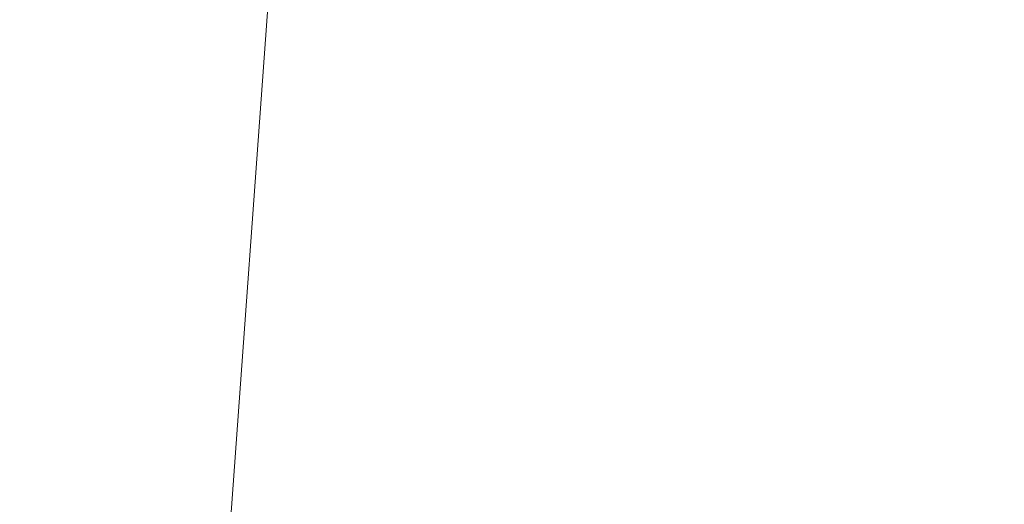
# Model space of a CAD drawing. Units: inches. Extents: x 0 to 204, y 0 to 264.
# Drawn here: x 90 to 90, y 163 to 163 of the extents above; entities that cross this region are included whole.
import ezdxf

# ---------------------------------------------------------------- set-up
doc = ezdxf.new("R2010")
doc.units = ezdxf.units.IN
doc.header["$MEASUREMENT"] = 0
doc.layers.get('0').update_dxf_attribs({"color": 10})

# ---------------------------------------------------------------- blocks, each defined once
blk = doc.blocks.new('600-19-3D')
at = {"lineweight": 18}
for points in [[(-7.11302, 9.96139, 9.06079), (-6.61157, 9.96139, 9.06079), (-7.91588, -7.14508, 9.06079), (-8.41733, -7.14508, 9.06079)], [(-7.11302, 9.96139, 10.06079), (-8.41733, -7.14508, 10.06079), (-7.91588, -7.14508, 10.06079), (-6.61157, 9.96139, 10.06079)], [(-6.61157, 9.96139, 9.06079), (-6.61157, 9.96139, 10.06079), (-7.91588, -7.14508, 10.06079), (-7.91588, -7.14508, 9.06079)]]:
    blk.add_3dface(points, dxfattribs=at)
for points, invisible_edges in [([(-1.38423, 9.36432, 23.25), (-7.76631, 6.91036, 23.25), (-8.74607, -6.59086, 23.25), (1.38423, 9.36432, 23.25)], 5), ([(8.74607, -6.59086, 23.25), (7.76631, 6.91036, 23.25), (1.38423, 9.36432, 23.25), (-8.74607, -6.59086, 23.25)], 14), ([(1.38423, 9.36432, 21), (7.76631, 6.91036, 21), (8.74607, -6.59086, 21), (-8.74607, -6.59086, 21)], 13), ([(-8.74607, -6.59086, 21), (-7.76631, 6.91036, 21), (-1.38423, 9.36432, 21), (1.38423, 9.36432, 21)], 10)]:
    blk.add_3dface(points, dxfattribs=dict(at, invisible_edges=invisible_edges))
mesh = blk.add_polyface(dxfattribs=at)
corners = [(8.625, -7.52008, 23.25), (8.61648, -7.58478, 23.25), (8.59151, -7.64508, 23.25), (8.55178, -7.69685, 23.25), (8.5, -7.73658, 23.25), (8.4397, -7.76156, 23.25), (8.375, -7.77008, 23.25), (-8.375, -7.77008, 23.25), (-8.4397, -7.76156, 23.25), (-8.5, -7.73658, 23.25), (-8.55178, -7.69685, 23.25), (-8.59151, -7.64508, 23.25), (-8.61648, -7.58478, 23.25), (-8.625, -7.52008, 23.25), (-8.625, -6.69943, 23.25), (-8.625, -6.6496, 23.25), (-8.62139, -6.59991, 23.25), (-7.64164, 6.90131, 23.25), (-7.58303, 7.21071, 23.25), (-7.45558, 7.49865, 23.25), (-7.26595, 7.75005, 23.25), (-7.0241, 7.95172, 23.25), (-6.74272, 8.09307, 23.25), (-4.09938, 8.85492, 23.25), (-1.37547, 9.23963, 23.25), (1.37547, 9.23963, 23.25), (4.09938, 8.85492, 23.25), (6.74272, 8.09307, 23.25), (7.0241, 7.95172, 23.25), (7.26595, 7.75005, 23.25), (7.45558, 7.49865, 23.25), (7.58303, 7.21071, 23.25), (7.64164, 6.90131, 23.25), (8.62139, -6.59991, 23.25), (8.625, -6.6496, 23.25), (8.625, -6.69943, 23.25)]
mesh.append_faces([[corners[k] for k in face] for face in [(33, 25, 32)]], dxfattribs={"vtx0": -1, "vtx1": -1})
mesh.append_faces([[corners[k] for k in face] for face in [(16, 33, 7, 14)]], dxfattribs={"vtx0": -1, "vtx1": -1, "vtx2": -1, "vtx3": -1})
mesh.append_faces([[corners[k] for k in face] for face in [(33, 16, 24, 25)]], dxfattribs={"vtx0": -1, "vtx1": -1, "vtx3": -1})
mesh.append_faces([[corners[k] for k in face] for face in [(24, 16, 17, 23), (27, 31, 32), (0, 5, 6, 35), (5, 0, 1)]], dxfattribs={"vtx0": -1, "vtx2": -1})
mesh.append_faces([[corners[k] for k in face] for face in [(22, 17, 18, 19), (32, 25, 26, 27)]], dxfattribs={"vtx0": -1, "vtx3": -1})
mesh.append_faces([[corners[k] for k in face] for face in [(21, 22, 19, 20), (15, 16, 14), (29, 30, 28)]], dxfattribs={"vtx1": -1})
mesh.append_faces([[corners[k] for k in face] for face in [(22, 23, 17)]], dxfattribs={"vtx1": -1, "vtx2": -1})
mesh.append_faces([[corners[k] for k in face] for face in [(6, 7, 33, 35)]], dxfattribs={"vtx1": -1, "vtx2": -1, "vtx3": -1})
mesh.append_faces([[corners[k] for k in face] for face in [(13, 14, 7, 8), (12, 13, 8, 9), (27, 28, 30, 31), (4, 5, 1, 2)]], dxfattribs={"vtx1": -1, "vtx3": -1})
mesh.append_faces([[corners[k] for k in face] for face in [(2, 3, 4), (33, 34, 35)]], dxfattribs={"vtx2": -1})
mesh.append_faces([[corners[k] for k in face] for face in [(9, 10, 11, 12)]], dxfattribs={"vtx3": -1})
mesh = blk.add_polyface(dxfattribs=at)
corners = [(-7.625, -6.77008, 24), (7.625, -6.77008, 24), (7.625, -6.68584, 24), (6.64426, 6.82893, 24), (6.62828, 6.91331, 24), (6.59352, 6.99185, 24), (6.5418, 7.06041, 24), (6.47584, 7.11541, 24), (6.3991, 7.15396, 24), (3.89047, 7.87699, 24), (1.30537, 8.24209, 24), (-1.30537, 8.24209, 24), (-3.89047, 7.87699, 24), (-6.3991, 7.15396, 24), (-6.47584, 7.11541, 24), (-6.5418, 7.06041, 24), (-6.59352, 6.99185, 24), (-6.62828, 6.91331, 24), (-6.64426, 6.82893, 24), (-7.625, -6.68584, 24)]
mesh.append_faces([[corners[k] for k in face] for face in [(16, 13, 14, 15)]], dxfattribs={"vtx0": -1})
mesh.append_faces([[corners[k] for k in face] for face in [(3, 8, 9, 2)]], dxfattribs={"vtx0": -1, "vtx2": -1})
mesh.append_faces([[corners[k] for k in face] for face in [(2, 9, 10, 19)]], dxfattribs={"vtx0": -1, "vtx2": -1, "vtx3": -1})
mesh.append_faces([[corners[k] for k in face] for face in [(4, 5, 8, 3), (11, 12, 19, 10)]], dxfattribs={"vtx1": -1, "vtx2": -1})
mesh.append_faces([[corners[k] for k in face] for face in [(12, 13, 18, 19)]], dxfattribs={"vtx1": -1, "vtx3": -1})
mesh.append_faces([[corners[k] for k in face] for face in [(6, 7, 8, 5), (0, 1, 2, 19)]], dxfattribs={"vtx2": -1})
mesh.append_faces([[corners[k] for k in face] for face in [(16, 17, 18, 13)]], dxfattribs={"vtx2": -1, "vtx3": -1})
mesh = blk.add_polyface(dxfattribs=at)
corners = [(-8.625, -6.6496, 23.25), (-8.51781, -6.65349, 23.49496), (-8.35179, -6.65951, 23.70456), (-8.13788, -6.66726, 23.86499), (-7.89017, -6.67623, 23.96568), (-7.625, -6.68584, 24), (-6.64426, 6.82893, 24), (-6.90874, 6.84813, 23.96568), (-7.15579, 6.86606, 23.86499), (-7.36914, 6.88154, 23.70456), (-7.53473, 6.89355, 23.49496), (-7.64164, 6.90131, 23.25), (-8.62139, -6.59991, 23.25)]
mesh.append_faces([[corners[k] for k in face] for face in [(4, 7, 8, 3), (3, 8, 9, 2), (2, 9, 10, 1)]], dxfattribs={"vtx0": -1, "vtx2": -1})
mesh.append_faces([[corners[k] for k in face] for face in [(5, 6, 7, 4), (12, 0, 1)]], dxfattribs={"vtx2": -1})
mesh.append_faces([[corners[k] for k in face] for face in [(10, 11, 12, 1)]], dxfattribs={"vtx2": -1, "vtx3": -1})

msp = doc.modelspace()

# ---------------------------------------------------------------- linework, layer by layer
at = {"lineweight": 18, "invisible_edges": 15}
for points in [[(89.27755, 163.43239, 26.22458), (90.83987, 163.32744, 24.24916), (91.02448, 163.75135, 25.83502)], [(89.9612, 163.08587, 34.61344), (91.54265, 163.67672, 36.20297), (92.08573, 163.49275, 33.97603)], [(89.76658, 163.62605, 36.37588), (89.93685, 163.29737, 35.11601), (89.8814, 163.44281, 35.28028)], [(90.38238, 163.61951, 23.01397), (90.49693, 163.35009, 22.27767), (90.53415, 163.33965, 21.51227)], [(90.38238, 163.61951, 23.01397), (90.53415, 163.33965, 21.51227), (90.49797, 163.46458, 21.43768)], [(90.38238, 163.61951, 23.01397), (90.40251, 163.50757, 23.44475), (90.49693, 163.35009, 22.27767)], [(90.05146, 163.27846, 32.98277), (89.86026, 163.60625, 34.65693), (89.97251, 163.33181, 34.19255)], [(89.97251, 163.33181, 34.19255), (89.86026, 163.60625, 34.65693), (89.88271, 163.49682, 34.90899)], [(89.63234, 163.55119, 26.28054), (89.58793, 163.35409, 25.59205), (89.86493, 163.24209, 24.79046)], [(89.8915, 163.52273, 25.87321), (89.63234, 163.55119, 26.28054), (89.86493, 163.24209, 24.79046)], [(90.04107, 163.29728, 35.1365), (89.98857, 163.4588, 35.18408), (89.92463, 163.53087, 36.34003)], [(89.86493, 163.24209, 24.79046), (90.14534, 163.21109, 24.27876), (89.8915, 163.52273, 25.87321)], [(89.8915, 163.52273, 25.87321), (90.14534, 163.21109, 24.27876), (90.12608, 163.48753, 25.45392)], [(89.54791, 163.51899, 34.95649), (89.75539, 163.45154, 34.0051), (89.60209, 163.34171, 33.49971)], [(90.19939, 163.27221, 32.10949), (90.1351, 163.50302, 32.08435), (90.08669, 163.43105, 33.23035)], [(90.267, 163.31455, 30.84078), (90.1351, 163.50302, 32.08435), (90.19939, 163.27221, 32.10949)], [(89.88271, 163.49682, 34.90899), (89.8814, 163.44281, 35.28028), (89.97251, 163.33181, 34.19255)], [(89.5184, 163.32985, 17.95644), (89.52912, 163.48753, 20.02243), (89.76758, 163.4317, 18.37553)], [(92.08573, 163.49275, 33.97603), (91.2593, 163.09207, 32.18108), (90.08368, 162.85722, 32.94607)], [(90.12608, 163.48753, 25.45392), (90.14534, 163.21109, 24.27876), (90.2861, 163.26384, 24.31663)], [(90.12608, 163.48753, 25.45392), (90.2861, 163.26384, 24.31663), (90.32219, 163.48525, 24.99929)], [(89.61225, 163.35481, 32.52906), (89.63017, 163.48119, 33.77541), (89.79112, 163.40744, 32.49976)], [(89.69476, 163.41011, 19.90984), (89.8181, 163.48121, 20.25056), (89.80391, 163.3608, 18.85491)], [(89.945, 163.42071, 19.07924), (89.80391, 163.3608, 18.85491), (89.8181, 163.48121, 20.25056)], [(90.26911, 163.28123, 30.2447), (90.41691, 163.48139, 31.40331), (90.22856, 163.44407, 31.85641)], [(90.41592, 163.38676, 31.02328), (90.36216, 163.48014, 30.93097), (90.43994, 163.35356, 30.51421)], [(89.87586, 163.38284, 32.23153), (89.65503, 163.46702, 33.26796), (89.67465, 163.33405, 32.33591)], [(90.07345, 163.32174, 34.203), (90.04863, 163.42543, 34.03519), (89.98857, 163.4588, 35.18408)], [(90.04107, 163.29728, 35.1365), (90.07345, 163.32174, 34.203), (89.98857, 163.4588, 35.18408)], [(89.83146, 163.28949, 32.28213), (89.60209, 163.34171, 33.49971), (89.75539, 163.45154, 34.0051)], [(89.75539, 163.45154, 34.0051), (90.00869, 163.41196, 32.97935), (89.83146, 163.28949, 32.28213)], [(89.82131, 163.45156, 36.41725), (89.97682, 163.15795, 35.21966), (89.93685, 163.29737, 35.11601)], [(90.26174, 163.44796, 30.41233), (90.267, 163.31455, 30.84078), (90.33493, 163.30296, 29.93739)], [(89.8814, 163.44281, 35.28028), (89.93685, 163.29737, 35.11601), (90.01996, 163.20109, 34.08965)], [(89.8814, 163.44281, 35.28028), (90.01996, 163.20109, 34.08965), (89.97251, 163.33181, 34.19255)], [(90.22856, 163.44407, 31.85641), (90.06136, 163.36493, 31.64282), (90.12455, 163.27342, 30.63974)], [(90.22856, 163.44407, 31.85641), (90.12455, 163.27342, 30.63974), (90.26911, 163.28123, 30.2447)], [(89.81952, 163.36984, 16.57048), (89.5184, 163.32985, 17.95644), (89.76758, 163.4317, 18.37553)], [(90.04863, 163.42543, 34.03519), (90.13803, 163.29311, 33.08086), (90.08669, 163.43105, 33.23035)], [(90.19939, 163.27221, 32.10949), (90.08669, 163.43105, 33.23035), (90.13803, 163.29311, 33.08086)], [(89.98174, 163.36385, 17.92364), (89.80391, 163.3608, 18.85491), (89.945, 163.42071, 19.07924)], [(89.945, 163.42071, 19.07924), (90.14085, 163.40167, 17.64175), (89.98174, 163.36385, 17.92364)], [(90.19052, 163.42508, 26.25), (90.03208, 163.33396, 27.36279), (90.20897, 163.38488, 27.54769)], [(90.07345, 163.32174, 34.203), (90.13803, 163.29311, 33.08086), (90.04863, 163.42543, 34.03519)], [(90.32506, 163.42042, 29.57632), (90.33493, 163.30296, 29.93739), (90.44734, 163.24041, 28.75246)], [(90.16313, 163.41281, 16.89273), (89.99856, 163.36654, 16.98282), (90.09045, 163.34478, 15.95029)], [(90.22603, 163.36822, 15.32861), (90.16313, 163.41281, 16.89273), (90.09045, 163.34478, 15.95029)], [(89.79112, 163.40744, 32.49976), (89.78068, 163.31532, 31.22199), (89.61225, 163.35481, 32.52906)], [(89.69476, 163.41011, 19.90984), (89.80391, 163.3608, 18.85491), (89.65644, 163.30696, 18.73983)], [(89.78068, 163.31532, 31.22199), (89.79112, 163.40744, 32.49976), (89.97041, 163.37579, 31.25462)], [(90.00869, 163.41196, 32.97935), (89.97979, 163.29192, 31.74107), (89.83146, 163.28949, 32.28213)], [(89.73921, 163.40389, 36.35519), (89.8814, 163.1334, 35.28028), (89.88271, 163.18741, 34.90899)], [(89.98174, 163.36385, 17.92364), (90.14085, 163.40167, 17.64175), (89.99087, 163.3288, 16.77831)], [(90.14085, 163.40167, 17.64175), (90.17848, 163.37869, 15.89505), (89.99087, 163.3288, 16.77831)], [(91.07654, 163.40499, 36.36708), (91.38251, 163.15798, 34.13295), (90.15792, 162.98086, 34.92871)], [(90.38077, 163.2418, 29.31311), (90.48534, 163.40268, 30.54757), (90.26911, 163.28123, 30.2447)], [(89.67465, 163.33405, 32.33591), (89.82193, 163.21798, 31.01998), (89.87586, 163.38284, 32.23153)], [(89.7969, 163.38514, 32.14859), (89.80905, 163.36038, 32.08326), (89.79451, 163.37613, 32.21503)], [(89.87586, 163.38284, 32.23153), (89.82193, 163.21798, 31.01998), (89.98247, 163.24478, 30.797)], [(90.06136, 163.36493, 31.64282), (89.87586, 163.38284, 32.23153), (89.98247, 163.24478, 30.797)], [(89.98471, 163.30397, 28.52742), (90.17525, 163.36464, 28.93087), (90.20897, 163.38488, 27.54769)], [(89.98471, 163.30397, 28.52742), (90.20897, 163.38488, 27.54769), (90.03208, 163.33396, 27.36279)], [(89.97041, 163.37579, 31.25462), (89.95578, 163.31529, 29.95167), (89.78068, 163.31532, 31.22199)], [(89.79281, 163.36568, 32.27781), (89.79451, 163.37613, 32.21503), (89.80805, 163.34988, 32.13715)], [(89.79451, 163.37613, 32.21503), (89.80905, 163.36038, 32.08326), (89.80805, 163.34988, 32.13715)], [(90.12395, 163.3738, 30.15505), (89.95578, 163.31529, 29.95167), (89.97041, 163.37579, 31.25462)], [(89.95578, 163.31529, 29.95167), (90.12395, 163.3738, 30.15505), (90.17525, 163.36464, 28.93087)], [(90.17848, 163.37869, 15.89505), (90.08094, 163.37852, 14.25), (89.97145, 163.31611, 15.43104)], [(90.17848, 163.37869, 15.89505), (89.97145, 163.31611, 15.43104), (89.99087, 163.3288, 16.77831)], [(89.56795, 163.28505, 16.28693), (89.5184, 163.32985, 17.95644), (89.81952, 163.36984, 16.57048)], [(89.70333, 163.3268, 14.49334), (89.56795, 163.28505, 16.28693), (89.81952, 163.36984, 16.57048)], [(89.78564, 163.36566, 32.37272), (89.79281, 163.36568, 32.27781), (89.8129, 163.32297, 32.17671)], [(89.79281, 163.36568, 32.27781), (89.80805, 163.34988, 32.13715), (89.8129, 163.32297, 32.17671)], [(89.82222, 163.3353, 32.00579), (89.80905, 163.36038, 32.08326), (89.81185, 163.36822, 32.01571)], [(89.99856, 163.36654, 16.98282), (89.84773, 163.31505, 15.72054), (90.09045, 163.34478, 15.95029)], [(90.06873, 163.30602, 14.25), (90.22603, 163.36822, 15.32861), (90.09045, 163.34478, 15.95029)], [(89.65644, 163.30696, 18.73983), (89.80391, 163.3608, 18.85491), (89.80488, 163.30084, 17.75303)], [(89.80391, 163.3608, 18.85491), (89.98174, 163.36385, 17.92364), (89.80488, 163.30084, 17.75303)], [(89.80488, 163.30084, 17.75303), (89.98174, 163.36385, 17.92364), (89.99087, 163.3288, 16.77831)], [(89.80905, 163.36038, 32.08326), (89.82222, 163.3353, 32.00579), (89.80805, 163.34988, 32.13715)], [(89.99661, 163.36426, 26.25), (89.83307, 163.26525, 27.65794), (90.03208, 163.33396, 27.36279)], [(89.95578, 163.31529, 29.95167), (90.17525, 163.36464, 28.93087), (89.98471, 163.30397, 28.52742)], [(89.98247, 163.24478, 30.797), (90.12455, 163.27342, 30.63974), (90.06136, 163.36493, 31.64282)], [(89.78068, 163.31532, 31.22199), (89.58681, 163.25797, 31.26713), (89.61225, 163.35481, 32.52906)], [(89.86493, 163.24209, 24.79046), (89.58793, 163.35409, 25.59205), (89.69467, 163.13216, 24.55068)], [(90.04107, 163.29728, 35.1365), (89.97769, 163.35681, 36.37744), (90.06422, 163.2001, 35.32161)], [(89.97769, 163.35681, 36.37744), (90.11097, 163.07327, 35.14437), (90.06422, 163.2001, 35.32161)], [(89.80805, 163.34988, 32.13715), (89.83428, 163.31063, 31.94154), (89.83354, 163.29998, 31.99255)], [(89.82222, 163.3353, 32.00579), (89.83428, 163.31063, 31.94154), (89.80805, 163.34988, 32.13715)], [(89.83727, 163.31786, 31.87382), (89.82222, 163.3353, 32.00579), (89.8268, 163.35131, 31.88282)], [(89.83727, 163.31786, 31.87382), (89.8268, 163.35131, 31.88282), (89.84036, 163.32486, 31.80554)], [(89.65048, 163.21554, 32.08118), (89.60209, 163.34171, 33.49971), (89.83146, 163.28949, 32.28213)], [(89.84773, 163.31505, 15.72054), (90.06873, 163.30602, 14.25), (90.09045, 163.34478, 15.95029)], [(89.65666, 163.20319, 31.35077), (89.82193, 163.21798, 31.01998), (89.67465, 163.33405, 32.33591)], [(89.83428, 163.31063, 31.94154), (89.82222, 163.3353, 32.00579), (89.83727, 163.31786, 31.87382)], [(89.83307, 163.26525, 27.65794), (89.98471, 163.30397, 28.52742), (90.03208, 163.33396, 27.36279)], [(90.11955, 163.33741, 31.29548), (90.09191, 163.22217, 29.71316), (89.95449, 163.19329, 30.14133)], [(89.95449, 163.19329, 30.14133), (89.97979, 163.29192, 31.74107), (90.11955, 163.33741, 31.29548)], [(90.0749, 163.16909, 33.21283), (90.05146, 163.27846, 32.98277), (89.97251, 163.33181, 34.19255)], [(90.0749, 163.16909, 33.21283), (89.97251, 163.33181, 34.19255), (90.01996, 163.20109, 34.08965)], [(90.11955, 163.33741, 31.29548), (90.05146, 163.27846, 32.98277), (90.14226, 163.12558, 32.16886)], [(90.11955, 163.33741, 31.29548), (90.14226, 163.12558, 32.16886), (90.20065, 163.14861, 30.89004)], [(90.12636, 163.23432, 27.22242), (90.34675, 163.33401, 26.94751), (90.2696, 163.31888, 26.25)], [(89.38193, 162.84919, 23.92681), (90.31914, 162.89413, 22.80773), (90.83987, 163.32744, 24.24916)], [(89.75539, 163.14212, 34.0051), (89.67073, 163.30548, 35.32674), (89.83503, 163.32987, 34.94216)], [(89.99087, 163.3288, 16.77831), (89.85544, 163.28597, 16.76096), (89.80488, 163.30084, 17.75303)], [(89.97145, 163.31611, 15.43104), (89.85544, 163.28597, 16.76096), (89.99087, 163.3288, 16.77831)], [(90.83987, 163.32744, 24.24916), (90.31914, 162.89413, 22.80773), (91.54382, 163.21089, 22.89923)], [(89.84036, 163.32486, 31.80554), (89.85196, 163.30096, 31.74451), (89.83727, 163.31786, 31.87382)], [(89.84036, 163.32486, 31.80554), (89.8567, 163.31747, 31.61705), (89.86534, 163.28805, 31.61705)], [(89.86534, 163.28805, 31.61705), (89.85196, 163.30096, 31.74451), (89.84036, 163.32486, 31.80554)], [(90.07345, 163.32174, 34.203), (90.04107, 163.29728, 35.1365), (90.13936, 163.16883, 33.82542)], [(90.13803, 163.29311, 33.08086), (90.07345, 163.32174, 34.203), (90.21218, 163.14001, 32.60862)], [(90.21218, 163.14001, 32.60862), (90.07345, 163.32174, 34.203), (90.13936, 163.16883, 33.82542)], [(90.4168, 163.19218, 28.24983), (90.55377, 163.32396, 29.69184), (90.38077, 163.2418, 29.31311)], [(89.75005, 163.24569, 29.73852), (89.58681, 163.25797, 31.26713), (89.78068, 163.31532, 31.22199)], [(89.88595, 163.31736, 14.25), (89.6888, 163.22907, 15.29503), (89.78523, 163.25542, 15.97909)], [(89.78068, 163.31532, 31.22199), (89.95578, 163.31529, 29.95167), (89.75005, 163.24569, 29.73852)], [(89.75005, 163.24569, 29.73852), (89.95578, 163.31529, 29.95167), (89.98471, 163.30397, 28.52742)], [(89.76658, 163.31664, 36.37588), (89.93685, 162.98796, 35.11601), (89.8814, 163.1334, 35.28028)], [(89.78523, 163.25542, 15.97909), (89.97145, 163.31611, 15.43104), (89.88595, 163.31736, 14.25)], [(89.78523, 163.25542, 15.97909), (89.85544, 163.28597, 16.76096), (89.97145, 163.31611, 15.43104)], [(89.83727, 163.31786, 31.87382), (89.84858, 163.295, 31.81255), (89.83428, 163.31063, 31.94154)], [(89.85196, 163.30096, 31.74451), (89.84858, 163.295, 31.81255), (89.83727, 163.31786, 31.87382)], [(89.83872, 163.31452, 36.28081), (89.90011, 162.69514, 36.41391), (90.05462, 162.61341, 36.43148)], [(90.27448, 163.21309, 31.20847), (90.267, 163.31455, 30.84078), (90.19939, 163.27221, 32.10949)], [(90.27448, 163.21309, 31.20847), (90.34384, 163.19106, 30.29983), (90.267, 163.31455, 30.84078)], [(90.267, 163.31455, 30.84078), (90.34384, 163.19106, 30.29983), (90.33493, 163.30296, 29.93739)], [(89.75539, 163.14212, 34.0051), (89.54791, 163.20957, 34.95649), (89.67073, 163.30548, 35.32674)], [(89.65058, 163.24142, 17.47053), (89.65644, 163.30696, 18.73983), (89.80488, 163.30084, 17.75303)], [(89.84858, 163.295, 31.81255), (89.85417, 163.277, 31.80838), (89.83428, 163.31063, 31.94154)], [(90.07606, 163.201, 28.18249), (90.30381, 163.30775, 27.93081), (90.12636, 163.23432, 27.22242)], [(90.33527, 163.06804, 28.78127), (90.3944, 163.09532, 27.47429), (90.30381, 163.30775, 27.93081)], [(89.62679, 163.20686, 27.38031), (89.83307, 163.26525, 27.65794), (89.8027, 163.30343, 26.25)], [(89.80488, 163.30084, 17.75303), (89.85544, 163.28597, 16.76096), (89.65058, 163.24142, 17.47053)], [(89.73937, 163.22784, 28.715), (89.98471, 163.30397, 28.52742), (89.83307, 163.26525, 27.65794)], [(89.98471, 163.30397, 28.52742), (89.73937, 163.22784, 28.715), (89.75005, 163.24569, 29.73852)], [(89.86537, 163.27641, 31.66214), (89.84858, 163.295, 31.81255), (89.85196, 163.30096, 31.74451)], [(89.85196, 163.30096, 31.74451), (89.86534, 163.28805, 31.61705), (89.86537, 163.27641, 31.66214)], [(89.86534, 163.28805, 31.61705), (89.87165, 163.30056, 31.48417), (89.88223, 163.27033, 31.46178)], [(90.17498, 163.30014, 30.45355), (90.20065, 163.14861, 30.89004), (90.25776, 163.12923, 29.90378)], [(90.44734, 163.24041, 28.75246), (90.33493, 163.30296, 29.93739), (90.34384, 163.19106, 30.29983)], [(89.97979, 163.29192, 31.74107), (89.88063, 163.22333, 31.19718), (89.83146, 163.28949, 32.28213)], [(89.84858, 163.295, 31.81255), (89.86537, 163.27641, 31.66214), (89.85417, 163.277, 31.80838)], [(90.05146, 162.96905, 32.98277), (89.86026, 163.29684, 34.65693), (89.97251, 163.0224, 34.19255)], [(89.97251, 163.0224, 34.19255), (89.86026, 163.29684, 34.65693), (89.88271, 163.18741, 34.90899)], [(89.88063, 163.22333, 31.19718), (89.97979, 163.29192, 31.74107), (89.95449, 163.19329, 30.14133)], [(89.93685, 163.29737, 35.11601), (89.97682, 163.15795, 35.21966), (90.07551, 163.0595, 33.89543)], [(89.93685, 163.29737, 35.11601), (90.07551, 163.0595, 33.89543), (90.01996, 163.20109, 34.08965)], [(90.15755, 163.04238, 34.2844), (90.13936, 163.16883, 33.82542), (90.04107, 163.29728, 35.1365)], [(90.15755, 163.04238, 34.2844), (90.04107, 163.29728, 35.1365), (90.06422, 163.2001, 35.32161)], [(90.13803, 163.29311, 33.08086), (90.21218, 163.14001, 32.60862), (90.19939, 163.27221, 32.10949)], [(89.65048, 163.21554, 32.08118), (89.83146, 163.28949, 32.28213), (89.88063, 163.22333, 31.19718)], [(89.65058, 163.24142, 17.47053), (89.85544, 163.28597, 16.76096), (89.78523, 163.25542, 15.97909)], [(89.86657, 163.26254, 35.90174), (89.81457, 163.14118, 35.60603), (89.78995, 163.28759, 36.2866)], [(89.88011, 163.25957, 31.53214), (89.86537, 163.27641, 31.66214), (89.86534, 163.28805, 31.61705)], [(89.88011, 163.25957, 31.53214), (89.86534, 163.28805, 31.61705), (89.88223, 163.27033, 31.46178)], [(90.16199, 163.28513, 26.25), (89.99217, 163.18975, 27.30983), (90.12636, 163.23432, 27.22242)], [(89.88223, 163.27033, 31.46178), (89.8866, 163.28364, 31.35129), (89.90058, 163.2472, 31.30827)], [(90.05146, 163.27846, 32.98277), (90.0749, 163.16909, 33.21283), (90.14226, 163.12558, 32.16886)], [(90.12455, 163.27342, 30.63974), (90.25584, 163.18311, 29.0176), (90.26911, 163.28123, 30.2447)], [(90.38077, 163.2418, 29.31311), (90.26911, 163.28123, 30.2447), (90.25584, 163.18311, 29.0176)], [(89.86537, 163.27641, 31.66214), (89.88011, 163.25957, 31.53214), (89.8748, 163.25402, 31.62422)], [(89.97682, 163.15795, 35.21966), (89.87605, 163.27707, 36.45862), (90.01647, 163.02718, 35.27413)], [(90.08366, 163.17033, 29.61194), (90.12455, 163.27342, 30.63974), (89.98247, 163.24478, 30.797)], [(90.08366, 163.17033, 29.61194), (90.25584, 163.18311, 29.0176), (90.12455, 163.27342, 30.63974)], [(90.19939, 163.27221, 32.10949), (90.21218, 163.14001, 32.60862), (90.3315, 163.01512, 31.29292)], [(90.19939, 163.27221, 32.10949), (90.3315, 163.01512, 31.29292), (90.27448, 163.21309, 31.20847)], [(89.83307, 163.26525, 27.65794), (89.62679, 163.20686, 27.38031), (89.73937, 163.22784, 28.715)], [(89.88223, 163.27033, 31.46178), (89.89501, 163.24368, 31.39622), (89.88011, 163.25957, 31.53214)], [(89.88223, 163.27033, 31.46178), (89.90058, 163.2472, 31.30827), (89.89501, 163.24368, 31.39622)], [(89.91677, 163.23752, 31.1304), (89.90058, 163.2472, 31.30827), (89.90155, 163.26672, 31.2184)], [(89.75005, 163.24569, 29.73852), (89.54244, 163.19156, 30.09475), (89.58681, 163.25797, 31.26713)], [(89.88011, 163.25957, 31.53214), (89.89501, 163.24368, 31.39622), (89.89543, 163.23103, 31.44006)], [(90.07606, 163.201, 28.18249), (90.09191, 163.22217, 29.71316), (90.23041, 163.26287, 29.61161)], [(90.35128, 163.04793, 23.21404), (90.2861, 163.26384, 24.31663), (90.14534, 163.21109, 24.27876)], [(90.25776, 163.12923, 29.90378), (90.33527, 163.06804, 28.78127), (90.23041, 163.26287, 29.61161)], [(90.35128, 163.04793, 23.21404), (90.45265, 163.20877, 23.83239), (90.2861, 163.26384, 24.31663)], [(89.78523, 163.25542, 15.97909), (89.62816, 163.20788, 16.2896), (89.65058, 163.24142, 17.47053)], [(89.6888, 163.22907, 15.29503), (89.62816, 163.20788, 16.2896), (89.78523, 163.25542, 15.97909)], [(89.75005, 163.24569, 29.73852), (89.73937, 163.22784, 28.715), (89.54244, 163.19156, 30.09475)], [(89.82193, 163.21798, 31.01998), (89.93109, 163.15154, 29.97422), (89.98247, 163.24478, 30.797)], [(89.89501, 163.24368, 31.39622), (89.90058, 163.2472, 31.30827), (89.90881, 163.22716, 31.27732)], [(89.90058, 163.2472, 31.30827), (89.9149, 163.22826, 31.19198), (89.90881, 163.22716, 31.27732)], [(89.91677, 163.23752, 31.1304), (89.9149, 163.22826, 31.19198), (89.90058, 163.2472, 31.30827)], [(89.9165, 163.2498, 31.08552), (89.93309, 163.21837, 30.98827), (89.91677, 163.23752, 31.1304)], [(89.93109, 163.15154, 29.97422), (90.08366, 163.17033, 29.61194), (89.98247, 163.24478, 30.797)], [(89.86493, 163.24209, 24.79046), (89.69467, 163.13216, 24.55068), (89.91475, 162.95846, 23.44649)], [(89.91475, 162.95846, 23.44649), (89.98525, 163.08471, 23.93629), (89.86493, 163.24209, 24.79046)], [(90.14534, 163.21109, 24.27876), (89.86493, 163.24209, 24.79046), (89.98525, 163.08471, 23.93629)], [(89.90881, 163.22716, 31.27732), (89.91607, 163.20805, 31.25589), (89.89501, 163.24368, 31.39622)], [(89.9149, 163.22826, 31.19198), (89.91677, 163.23752, 31.1304), (89.92845, 163.21292, 31.07173)], [(89.91677, 163.23752, 31.1304), (89.93309, 163.21837, 30.98827), (89.92845, 163.21292, 31.07173)], [(90.38077, 163.2418, 29.31311), (90.25584, 163.18311, 29.0176), (90.4168, 163.19218, 28.24983)], [(90.4618, 163.0598, 29.2818), (90.44734, 163.24041, 28.75246), (90.34384, 163.19106, 30.29983)], [(89.99217, 163.18975, 27.30983), (90.07606, 163.201, 28.18249), (90.12636, 163.23432, 27.22242)], [(89.54244, 163.19156, 30.09475), (89.73937, 163.22784, 28.715), (89.57014, 163.17533, 28.7559)], [(89.62679, 163.20686, 27.38031), (89.57014, 163.17533, 28.7559), (89.73937, 163.22784, 28.715)], [(89.9149, 163.22826, 31.19198), (89.9367, 163.18506, 31.07173), (89.90881, 163.22716, 31.27732)], [(89.9367, 163.18506, 31.07173), (89.9149, 163.22826, 31.19198), (89.92845, 163.21292, 31.07173)], [(89.65048, 163.21554, 32.08118), (89.88063, 163.22333, 31.19718), (89.81582, 163.1597, 30.38297)], [(89.75202, 163.11902, 30.2447), (89.82193, 163.21798, 31.01998), (89.65666, 163.20319, 31.35077)], [(89.73921, 163.22137, 36.35519), (89.8814, 162.95088, 35.28028), (89.88271, 163.00489, 34.90899)], [(89.82193, 163.21798, 31.01998), (89.75202, 163.11902, 30.2447), (89.93109, 163.15154, 29.97422)], [(89.95449, 163.19329, 30.14133), (89.81582, 163.1597, 30.38297), (89.88063, 163.22333, 31.19718)], [(89.83981, 163.14479, 27.21046), (89.99217, 163.18975, 27.30983), (89.94677, 163.21762, 26.25)], [(89.93309, 163.21837, 30.98827), (89.94453, 163.19374, 30.93303), (89.92845, 163.21292, 31.07173)], [(89.94453, 163.19374, 30.93303), (89.93309, 163.21837, 30.98827), (89.9575, 163.1833, 30.80118)], [(89.93309, 163.21837, 30.98827), (89.9464, 163.21597, 30.81975), (89.9575, 163.1833, 30.80118)], [(90.09191, 163.22217, 29.71316), (89.99902, 163.18037, 29.12302), (89.95449, 163.19329, 30.14133)], [(89.99902, 163.18037, 29.12302), (90.09191, 163.22217, 29.71316), (90.07606, 163.201, 28.18249)], [(89.81582, 163.1597, 30.38297), (89.67672, 163.12963, 30.67112), (89.65048, 163.21554, 32.08118)], [(89.81457, 163.14118, 35.60603), (89.78231, 163.10936, 35.93338), (89.75059, 163.21622, 36.30193)], [(89.89441, 163.21056, 35.52268), (89.86482, 163.12858, 35.29736), (89.81457, 163.14118, 35.60603)], [(89.94453, 163.19374, 30.93303), (89.9367, 163.18506, 31.07173), (89.92845, 163.21292, 31.07173)], [(89.9575, 163.1833, 30.80118), (89.9464, 163.21597, 30.81975), (89.96987, 163.17227, 30.67955)], [(89.98525, 163.08471, 23.93629), (90.18353, 163.0302, 23.38551), (90.14534, 163.21109, 24.27876)], [(90.18353, 163.0302, 23.38551), (90.35128, 163.04793, 23.21404), (90.14534, 163.21109, 24.27876)], [(90.39137, 163.05678, 30.22877), (90.27448, 163.21309, 31.20847), (90.3315, 163.01512, 31.29292)], [(90.27448, 163.21309, 31.20847), (90.39137, 163.05678, 30.22877), (90.34384, 163.19106, 30.29983)], [(91.54382, 163.21089, 22.89923), (90.31914, 162.89413, 22.80773), (90.85469, 162.76514, 21.27564)], [(89.54791, 163.20957, 34.95649), (89.75539, 163.14212, 34.0051), (89.60209, 163.0323, 33.49971)], [(89.63605, 163.0585, 29.96834), (89.75202, 163.11902, 30.2447), (89.65666, 163.20319, 31.35077)], [(89.99217, 163.18975, 27.30983), (89.93866, 163.1573, 28.28475), (90.07606, 163.201, 28.18249)], [(89.93866, 163.1573, 28.28475), (89.99902, 163.18037, 29.12302), (90.07606, 163.201, 28.18249)], [(90.0749, 163.16909, 33.21283), (90.01996, 163.20109, 34.08965), (90.159, 162.99796, 32.64279)], [(90.01996, 163.20109, 34.08965), (90.07551, 163.0595, 33.89543), (90.159, 162.99796, 32.64279)], [(90.06422, 163.2001, 35.32161), (90.11097, 163.07327, 35.14437), (90.15755, 163.04238, 34.2844)], [(89.81582, 163.1597, 30.38297), (89.95449, 163.19329, 30.14133), (89.85863, 163.14102, 29.38794)], [(89.83981, 163.14479, 27.21046), (89.93866, 163.1573, 28.28475), (89.99217, 163.18975, 27.30983)], [(89.95449, 163.19329, 30.14133), (89.99902, 163.18037, 29.12302), (89.85863, 163.14102, 29.38794)], [(89.9575, 163.1833, 30.80118), (89.95876, 163.17084, 30.83373), (89.94453, 163.19374, 30.93303)], [(89.95733, 163.16208, 30.88757), (89.94453, 163.19374, 30.93303), (89.95876, 163.17084, 30.83373)], [(90.28747, 163.13794, 27.92069), (90.4168, 163.19218, 28.24983), (90.25584, 163.18311, 29.0176)], [(90.28747, 163.13794, 27.92069), (90.42003, 163.15753, 27.17062), (90.4168, 163.19218, 28.24983)], [(90.4618, 163.0598, 29.2818), (90.34384, 163.19106, 30.29983), (90.39137, 163.05678, 30.22877)], [(89.88271, 163.18741, 34.90899), (89.8814, 163.1334, 35.28028), (89.97251, 163.0224, 34.19255)], [(89.97308, 163.15734, 30.69612), (89.95876, 163.17084, 30.83373), (89.9575, 163.1833, 30.80118)], [(89.96987, 163.17227, 30.67955), (89.97308, 163.15734, 30.69612), (89.9575, 163.1833, 30.80118)], [(90.13713, 163.11062, 28.38181), (90.25584, 163.18311, 29.0176), (90.08366, 163.17033, 29.61194)], [(90.28747, 163.13794, 27.92069), (90.25584, 163.18311, 29.0176), (90.13713, 163.11062, 28.38181)], [(89.93866, 163.1573, 28.28475), (89.85863, 163.14102, 29.38794), (89.99902, 163.18037, 29.12302)], [(89.96987, 163.17227, 30.67955), (89.9763, 163.18214, 30.55398), (89.98416, 163.15579, 30.55398)], [(90.08366, 163.17033, 29.61194), (89.92409, 163.07611, 28.97048), (90.13713, 163.11062, 28.38181)], [(90.08366, 163.17033, 29.61194), (89.93109, 163.15154, 29.97422), (89.92409, 163.07611, 28.97048)], [(89.97796, 163.1391, 30.70341), (89.95876, 163.17084, 30.83373), (89.97308, 163.15734, 30.69612)], [(89.98866, 163.13868, 30.56212), (89.96987, 163.17227, 30.67955), (89.98416, 163.15579, 30.55398)], [(89.96987, 163.17227, 30.67955), (89.98866, 163.13868, 30.56212), (89.97308, 163.15734, 30.69612)], [(89.9979, 163.13933, 30.43567), (89.98416, 163.15579, 30.55398), (89.99125, 163.16522, 30.4211)], [(89.99125, 163.16522, 30.4211), (90.00349, 163.14083, 30.35466), (89.9979, 163.13933, 30.43567)], [(90.0749, 163.16909, 33.21283), (90.159, 162.99796, 32.64279), (90.14226, 163.12558, 32.16886)], [(90.20563, 163.01787, 33.44835), (90.13936, 163.16883, 33.82542), (90.15755, 163.04238, 34.2844)], [(90.13936, 163.16883, 33.82542), (90.20563, 163.01787, 33.44835), (90.23913, 163.03149, 32.73867)], [(90.13936, 163.16883, 33.82542), (90.23913, 163.03149, 32.73867), (90.21218, 163.14001, 32.60862)], [(89.64732, 163.07524, 27.5698), (89.83981, 163.14479, 27.21046), (89.75601, 163.15778, 26.25)], [(89.81582, 163.1597, 30.38297), (89.72986, 163.09909, 29.31064), (89.67672, 163.12963, 30.67112)], [(89.72986, 163.09909, 29.31064), (89.81582, 163.1597, 30.38297), (89.85863, 163.14102, 29.38794)], [(89.93866, 163.1573, 28.28475), (89.83981, 163.14479, 27.21046), (89.8011, 163.11375, 28.39934)], [(89.93866, 163.1573, 28.28475), (89.8011, 163.11375, 28.39934), (89.85863, 163.14102, 29.38794)], [(89.98866, 163.13868, 30.56212), (89.97796, 163.1391, 30.70341), (89.97308, 163.15734, 30.69612)], [(89.97682, 163.15795, 35.21966), (90.075, 163.00224, 34.2711), (90.07551, 163.0595, 33.89543)], [(90.01647, 163.02718, 35.27413), (90.075, 163.00224, 34.2711), (89.97682, 163.15795, 35.21966)], [(90.42003, 163.15753, 27.17062), (90.28747, 163.13794, 27.92069), (90.36192, 163.1297, 26.25)], [(91.38251, 163.15798, 34.13295), (91.80919, 163.01869, 32.19077), (90.31997, 162.7236, 33.03494)], [(89.75202, 163.11902, 30.2447), (89.92409, 163.07611, 28.97048), (89.93109, 163.15154, 29.97422)], [(89.98416, 163.15579, 30.55398), (89.9979, 163.13933, 30.43567), (89.98866, 163.13868, 30.56212)], [(89.83981, 163.14479, 27.21046), (89.64732, 163.07524, 27.5698), (89.8011, 163.11375, 28.39934)], [(89.75539, 162.9596, 34.0051), (89.67073, 163.12296, 35.32674), (89.83503, 163.14735, 34.94216)], [(89.86958, 163.04234, 34.90767), (89.86482, 163.12858, 35.29736), (89.92781, 163.14821, 35.06806)], [(89.91611, 163.01634, 34.54294), (89.86958, 163.04234, 34.90767), (89.92781, 163.14821, 35.06806)], [(90.02275, 163.11515, 30.19933), (90.00349, 163.14083, 30.35466), (90.0062, 163.1483, 30.28821)], [(90.22218, 163.03186, 31.19621), (90.20065, 163.14861, 30.89004), (90.14226, 163.12558, 32.16886)], [(90.22218, 163.03186, 31.19621), (90.28362, 163.00075, 30.19482), (90.20065, 163.14861, 30.89004)], [(90.20065, 163.14861, 30.89004), (90.28362, 163.00075, 30.19482), (90.25776, 163.12923, 29.90378)], [(89.83146, 162.98007, 32.28213), (89.60209, 163.0323, 33.49971), (89.75539, 163.14212, 34.0051)], [(89.85863, 163.14102, 29.38794), (89.8011, 163.11375, 28.39934), (89.72986, 163.09909, 29.31064)], [(89.75539, 163.14212, 34.0051), (90.00869, 163.10254, 32.97935), (89.83146, 162.98007, 32.28213)], [(89.81023, 163.05714, 35.55308), (89.81457, 163.14118, 35.60603), (89.83413, 163.0707, 35.24965)], [(89.86482, 163.12858, 35.29736), (89.83413, 163.0707, 35.24965), (89.81457, 163.14118, 35.60603)], [(89.82131, 163.14214, 36.41725), (89.97682, 162.84853, 35.21966), (89.93685, 162.98796, 35.11601)], [(89.9979, 163.13933, 30.43567), (90.00425, 163.11958, 30.42966), (89.98866, 163.13868, 30.56212)], [(90.00425, 163.11958, 30.42966), (89.9986, 163.11611, 30.51924), (89.98866, 163.13868, 30.56212)], [(89.9979, 163.13933, 30.43567), (90.00349, 163.14083, 30.35466), (90.01206, 163.11935, 30.32591)], [(90.00425, 163.11958, 30.42966), (89.9979, 163.13933, 30.43567), (90.01206, 163.11935, 30.32591)], [(90.00349, 163.14083, 30.35466), (90.02275, 163.11515, 30.19933), (90.01206, 163.11935, 30.32591)], [(90.18715, 163.08711, 27.28924), (90.28747, 163.13794, 27.92069), (90.13713, 163.11062, 28.38181)], [(90.28747, 163.13794, 27.92069), (90.18715, 163.08711, 27.28924), (90.36192, 163.1297, 26.25)], [(90.23913, 163.03149, 32.73867), (90.3315, 163.01512, 31.29292), (90.21218, 163.14001, 32.60862)], [(89.67672, 163.12963, 30.67112), (89.72986, 163.09909, 29.31064), (89.54632, 163.08302, 30.55491)], [(89.77413, 162.84504, 23.10489), (89.69467, 163.13216, 24.55068), (89.57776, 162.93432, 23.83239)], [(89.69467, 163.13216, 24.55068), (89.77413, 162.84504, 23.10489), (89.91475, 162.95846, 23.44649)], [(89.76658, 163.13412, 36.37588), (89.93685, 162.80544, 35.11601), (89.8814, 162.95088, 35.28028)], [(89.8814, 163.1334, 35.28028), (89.93685, 162.98796, 35.11601), (90.01996, 162.89168, 34.08965)], [(89.8814, 163.1334, 35.28028), (90.01996, 162.89168, 34.08965), (89.97251, 163.0224, 34.19255)], [(90.04106, 163.089, 30.05883), (90.02275, 163.11515, 30.19933), (90.02115, 163.13138, 30.15533)], [(90.33527, 163.06804, 28.78127), (90.25776, 163.12923, 29.90378), (90.28362, 163.00075, 30.19482)], [(89.75539, 162.9596, 34.0051), (89.54791, 163.02705, 34.95649), (89.67073, 163.12296, 35.32674)], [(89.86482, 163.12858, 35.29736), (89.86958, 163.04234, 34.90767), (89.83413, 163.0707, 35.24965)], [(90.159, 162.99796, 32.64279), (90.22218, 163.03186, 31.19621), (90.14226, 163.12558, 32.16886)], [(89.63605, 163.0585, 29.96834), (89.77923, 163.04207, 29.14965), (89.75202, 163.11902, 30.2447)], [(89.92409, 163.07611, 28.97048), (89.75202, 163.11902, 30.2447), (89.77923, 163.04207, 29.14965)], [(90.01923, 163.09313, 30.33508), (90.00425, 163.11958, 30.42966), (90.01206, 163.11935, 30.32591)], [(90.02916, 163.09428, 30.19736), (90.01923, 163.09313, 30.33508), (90.01206, 163.11935, 30.32591)], [(90.02916, 163.09428, 30.19736), (90.01206, 163.11935, 30.32591), (90.02275, 163.11515, 30.19933)], [(89.22177, 162.50503, 35.00204), (90.82365, 162.79303, 34.04876), (90.40414, 163.11069, 36.43033)], [(89.64732, 163.07524, 27.5698), (89.60837, 163.05728, 29.0848), (89.8011, 163.11375, 28.39934)], [(89.72986, 163.09909, 29.31064), (89.8011, 163.11375, 28.39934), (89.60837, 163.05728, 29.0848)], [(90.05146, 162.78653, 32.98277), (89.86026, 163.11432, 34.65693), (89.97251, 162.83988, 34.19255)], [(89.97251, 162.83988, 34.19255), (89.86026, 163.11432, 34.65693), (89.88271, 163.00489, 34.90899)], [(89.92409, 163.07611, 28.97048), (90.00812, 163.03843, 27.56961), (90.13713, 163.11062, 28.38181)], [(90.00812, 163.03843, 27.56961), (90.18715, 163.08711, 27.28924), (90.13713, 163.11062, 28.38181)], [(90.02916, 163.09428, 30.19736), (90.02275, 163.11515, 30.19933), (90.04106, 163.089, 30.05883)], [(90.0361, 163.11447, 30.02244), (90.05866, 163.07541, 29.87688), (90.04106, 163.089, 30.05883)], [(90.00869, 163.10254, 32.97935), (89.97979, 162.9825, 31.74107), (89.83146, 162.98007, 32.28213)], [(89.54632, 163.08302, 30.55491), (89.72986, 163.09909, 29.31064), (89.60837, 163.05728, 29.0848)], [(90.44969, 162.86894, 27.78529), (90.3944, 163.09532, 27.47429), (90.33527, 163.06804, 28.78127)], [(89.77583, 163.09295, 36.32842), (89.81579, 163.04678, 35.47728), (89.84541, 162.93049, 35.48766)], [(90.04636, 163.07135, 30.05883), (90.02916, 163.09428, 30.19736), (90.04106, 163.089, 30.05883)], [(90.02916, 163.09428, 30.19736), (90.04636, 163.07135, 30.05883), (90.03986, 163.07015, 30.15092)], [(90.04106, 163.089, 30.05883), (90.05866, 163.07541, 29.87688), (90.06512, 163.05455, 29.87467)], [(90.06512, 163.05455, 29.87467), (90.04636, 163.07135, 30.05883), (90.04106, 163.089, 30.05883)], [(90.20615, 162.74719, 31.27147), (91.2593, 163.09207, 32.18108), (91.38126, 162.98115, 30.51685)], [(89.98525, 163.08471, 23.93629), (89.91475, 162.95846, 23.44649), (90.09115, 162.93283, 23.0461)], [(90.18353, 163.0302, 23.38551), (89.98525, 163.08471, 23.93629), (90.09115, 162.93283, 23.0461)], [(90.16721, 163.06862, 26.25), (90.18715, 163.08711, 27.28924), (90.00812, 163.03843, 27.56961)], [(89.92409, 163.07611, 28.97048), (89.77923, 163.04207, 29.14965), (89.78179, 162.98842, 28.14626)], [(89.88699, 162.99579, 27.40377), (89.92409, 163.07611, 28.97048), (89.78179, 162.98842, 28.14626)], [(89.92409, 163.07611, 28.97048), (89.88699, 162.99579, 27.40377), (90.00812, 163.03843, 27.56961)], [(90.05866, 163.07541, 29.87688), (90.066, 163.08063, 29.75668), (90.07719, 163.04926, 29.73353)], [(90.06512, 163.05455, 29.87467), (90.05866, 163.07541, 29.87688), (90.07719, 163.04926, 29.73353)], [(89.84968, 162.99545, 34.94673), (89.83413, 163.0707, 35.24965), (89.86958, 163.04234, 34.90767)], [(89.83413, 163.0707, 35.24965), (89.84968, 162.99545, 34.94673), (89.83815, 163.00493, 35.17279)], [(90.04636, 163.07135, 30.05883), (90.06512, 163.05455, 29.87467), (90.06049, 163.04716, 29.96675)], [(90.15755, 163.04238, 34.2844), (90.11097, 163.07327, 35.14437), (90.17536, 162.95327, 34.7249)], [(90.37952, 162.87981, 29.07919), (90.33527, 163.06804, 28.78127), (90.28362, 163.00075, 30.19482)], [(90.37952, 162.87981, 29.07919), (90.44969, 162.86894, 27.78529), (90.33527, 163.06804, 28.78127)], [(90.07719, 163.04926, 29.73353), (90.08095, 163.06372, 29.62379), (90.09023, 163.03585, 29.61235)], [(89.63605, 163.0585, 29.96834), (89.65262, 162.98784, 28.91942), (89.77923, 163.04207, 29.14965)], [(90.07719, 163.04926, 29.73353), (90.07942, 163.0364, 29.75584), (90.06512, 163.05455, 29.87467)], [(90.06512, 163.05455, 29.87467), (90.07942, 163.0364, 29.75584), (90.08112, 163.02418, 29.78259)], [(90.19145, 162.86457, 32.84731), (90.07551, 163.0595, 33.89543), (90.075, 163.00224, 34.2711)], [(90.19145, 162.86457, 32.84731), (90.159, 162.99796, 32.64279), (90.07551, 163.0595, 33.89543)], [(90.3315, 163.01512, 31.29292), (90.44705, 162.9213, 30.05185), (90.39137, 163.05678, 30.22877)], [(90.09023, 163.03585, 29.61235), (90.09873, 163.01623, 29.57789), (90.07719, 163.04926, 29.73353)], [(90.07719, 163.04926, 29.73353), (90.09873, 163.01623, 29.57789), (90.07942, 163.0364, 29.75584)], [(90.35128, 163.04793, 23.21404), (90.18353, 163.0302, 23.38551), (90.26748, 162.87775, 22.46767)], [(90.46445, 162.85137, 21.97356), (90.35128, 163.04793, 23.21404), (90.26748, 162.87775, 22.46767)], [(90.54724, 163.04667, 22.6408), (90.35128, 163.04793, 23.21404), (90.46445, 162.85137, 21.97356)], [(89.78179, 162.98842, 28.14626), (89.77923, 163.04207, 29.14965), (89.65262, 162.98784, 28.91942)], [(89.71214, 162.84562, 35.67031), (89.91771, 162.88263, 35.54277), (89.73607, 163.04149, 36.5)], [(89.81579, 163.04678, 35.47728), (89.9036, 162.81586, 34.67872), (89.84541, 162.93049, 35.48766)], [(89.86958, 163.04234, 34.90767), (89.87906, 162.94758, 34.55744), (89.84968, 162.99545, 34.94673)], [(89.91611, 163.01634, 34.54294), (89.87906, 162.94758, 34.55744), (89.86958, 163.04234, 34.90767)], [(90.09023, 163.03585, 29.61235), (90.0959, 163.0468, 29.49091), (90.10434, 163.01897, 29.49091)], [(90.25222, 162.8814, 33.37809), (90.20563, 163.01787, 33.44835), (90.15755, 163.04238, 34.2844)], [(90.24766, 162.83853, 33.87992), (90.25222, 162.8814, 33.37809), (90.15755, 163.04238, 34.2844)], [(89.9725, 163.00755, 26.25), (90.00812, 163.03843, 27.56961), (89.88699, 162.99579, 27.40377)], [(90.10176, 163.00119, 29.59843), (90.07942, 163.0364, 29.75584), (90.09873, 163.01623, 29.57789)], [(90.10434, 163.01897, 29.49091), (90.09873, 163.01623, 29.57789), (90.09023, 163.03585, 29.61235)], [(89.65048, 162.90613, 32.08118), (89.60209, 163.0323, 33.49971), (89.83146, 162.98007, 32.28213)]]:
    msp.add_3dface(points, dxfattribs=at)

# ---------------------------------------------------------------- block references
msp.add_blockref('600-19-3D', (96.72505, 159.29228))

doc.saveas('drawing.dxf')
